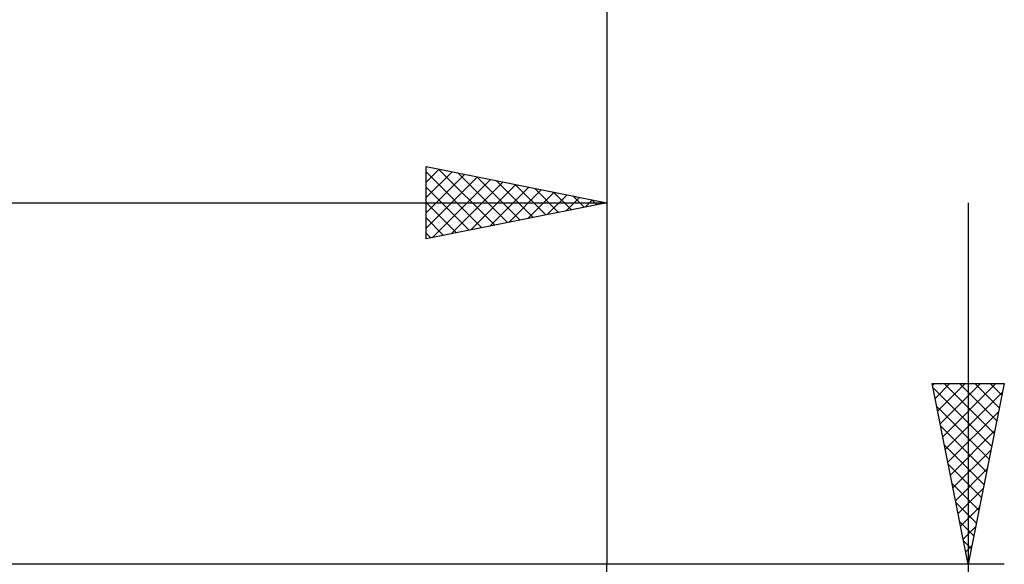
# Model space of a CAD drawing. Units: millimetres. Extents: x -79 to 121, y -43 to 43.
# Drawn here: x 41 to 68, y 8 to 23 of the extents above; entities that cross this region are included whole.
import ezdxf

# ---------------------------------------------------------------- set-up
doc = ezdxf.new("R2010")
doc.units = ezdxf.units.MM
doc.header["$LTSCALE"] = 5.05
for name, color, linetype in [('2', 7, 'CONTINUOUS'), ('CUT', 1, 'CONTINUOUS'), ('SK2', 7, 'CONTINUOUS')]:
    doc.layers.add(name, color=color, linetype=linetype)

msp = doc.modelspace()

# ---------------------------------------------------------------- linework, layer by layer
at = {"layer": '2', "color": 7, "linetype": 'CONTINUOUS', "lineweight": 25}
for p, q in [((52, 17), (52, 19)), ((52, 19), (57, 18)), ((52, 18.989), (52.009, 18.998)), ((52, 18.565), (52.363, 18.927)), ((52, 18.14), (52.716, 18.857)), ((52, 18.852), (53.543, 17.309)), ((52.345, 18.931), (53.897, 17.379)), ((52.876, 18.825), (54.251, 17.45)), ((57, 19), (57, 8)), ((52, 17.716), (53.07, 18.786)), ((52, 17.292), (53.424, 18.715)), ((52.166, 17.033), (53.777, 18.645)), ((52.696, 17.139), (54.131, 18.574)), ((53.406, 18.719), (54.604, 17.521)), ((53.936, 18.613), (54.958, 17.592)), ((52, 18.428), (53.19, 17.238)), ((53.226, 17.245), (54.484, 18.503)), ((53.757, 17.351), (54.838, 18.432)), ((54.287, 17.457), (55.191, 18.362)), ((54.467, 18.507), (55.311, 17.662)), ((54.817, 17.563), (55.545, 18.291)), ((54.997, 18.401), (55.665, 17.733)), ((55.527, 18.295), (56.018, 17.804)), ((0, 18), (57, 18)), ((52, 18.004), (52.836, 17.167)), ((57, 18), (52, 17)), ((55.348, 17.67), (55.898, 18.22)), ((55.878, 17.776), (56.252, 18.15)), ((56.058, 18.188), (56.372, 17.874)), ((56.408, 17.882), (56.606, 18.079)), ((56.588, 18.082), (56.725, 17.945)), ((56.939, 17.988), (56.959, 18.008)), ((67, 18), (67, -18)), ((52, 17.579), (52.483, 17.097)), ((52, 17.155), (52.129, 17.026)), ((67, 8), (66, 13)), ((66, 13), (68, 13)), ((66.012, 12.941), (66.071, 13)), ((66.022, 12.891), (67.652, 11.261)), ((66.083, 12.587), (66.495, 13)), ((66.153, 12.234), (66.919, 13)), ((66.224, 11.88), (67.344, 13)), ((66.295, 11.527), (67.768, 13)), ((66.337, 13), (67.723, 11.614)), ((66.762, 13), (67.794, 11.968)), ((68, 13), (67, 8)), ((67.186, 13), (67.864, 12.322)), ((67.61, 13), (67.935, 12.675)), ((66.365, 11.173), (67.952, 12.76)), ((66.128, 12.361), (67.581, 10.907)), ((66.436, 10.82), (67.846, 12.229)), ((66.234, 11.831), (67.511, 10.554)), ((66.507, 10.466), (67.74, 11.699)), ((66.34, 11.3), (67.44, 10.2)), ((66.577, 10.113), (67.634, 11.169)), ((66.446, 10.77), (67.369, 9.847)), ((66.648, 9.759), (67.528, 10.638)), ((66.552, 10.24), (67.299, 9.493)), ((66.719, 9.405), (67.422, 10.108)), ((66.658, 9.709), (67.228, 9.14)), ((66.79, 9.052), (67.316, 9.578)), ((66.764, 9.179), (67.157, 8.786)), ((66.86, 8.698), (67.209, 9.047)), ((66.87, 8.649), (67.087, 8.433)), ((66.931, 8.345), (67.103, 8.517)), ((68, 8), (57, 8)), ((66.976, 8.118), (67.016, 8.079))]:
    msp.add_line(p, q, dxfattribs=at)
at = {"layer": 'CUT', "color": 1, "linetype": 'CONTINUOUS', "lineweight": 25}
for p, q in [((57, 8), (14.5, 8)), ((57, 5.2), (57, 8))]:
    msp.add_line(p, q, dxfattribs=at)
at = {"layer": 'SK2', "color": 7, "linetype": 'CONTINUOUS', "lineweight": 25}
msp.add_line((57, 26), (57, 8), dxfattribs=at)

doc.saveas('drawing.dxf')
